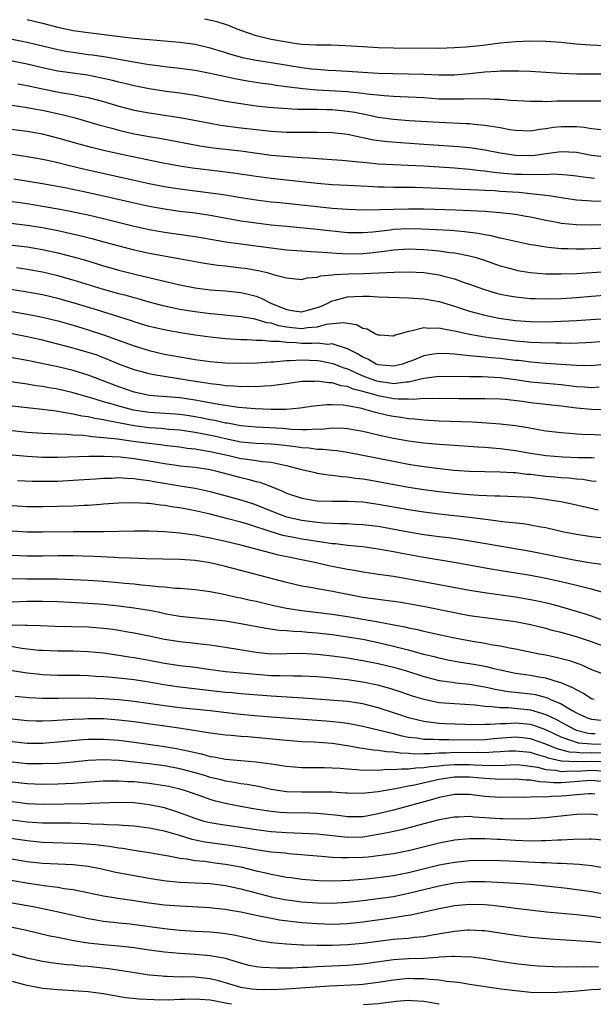
# Model space of a CAD drawing. Units: inches. Extents: x 2595000 to 2598000, y 1542000 to 1545000.
# Drawn here: x 2595084 to 2595159, y 1543267 to 1543396 of the extents above; entities that cross this region are included whole.
import ezdxf

# ---------------------------------------------------------------- set-up
doc = ezdxf.new("R2010")
doc.units = ezdxf.units.IN
doc.header["$MEASUREMENT"] = 0
doc.layers.add('LD25951542_2ft', color=253, linetype='Continuous')

msp = doc.modelspace()

# ---------------------------------------------------------------- linework, layer by layer
at = {"layer": 'LD25951542_2ft'}
for points, elevation in [([(2595085, 1543396.18), (2595087, 1543395.73), (2595089, 1543395.21), (2595091, 1543394.77), (2595093, 1543394.47), (2595098.16, 1543393.84), (2595099, 1543393.76), (2595100.39, 1543393.61), (2595101, 1543393.57), (2595105, 1543393.21), (2595107, 1543392.94), (2595109, 1543392.49), (2595110.13, 1543392.13), (2595111, 1543391.88), (2595111.66, 1543391.66), (2595113.22, 1543391.23), (2595115, 1543390.86), (2595117, 1543390.56), (2595121, 1543389.88), (2595122.27, 1543389.73), (2595123, 1543389.66), (2595124.45, 1543389.55), (2595125.51, 1543389.51), (2595127, 1543389.43), (2595131, 1543389.17), (2595132.9, 1543389.1), (2595135, 1543389.08), (2595137, 1543389.01), (2595139, 1543388.92), (2595141, 1543388.93), (2595143, 1543389.1), (2595145, 1543389.32), (2595146.6, 1543389.4), (2595147, 1543389.44), (2595148.56, 1543389.44), (2595149, 1543389.46), (2595149.46, 1543389.46), (2595151, 1543389.4), (2595155, 1543389.15), (2595157.08, 1543389.08), (2595159, 1543389.06), (2595161, 1543389.07)], 7870), ([(2595160.72, 1543392.72), (2595158.81, 1543392.81), (2595156.97, 1543392.97), (2595155, 1543393.16), (2595153, 1543393.31), (2595151, 1543393.36), (2595149, 1543393.28), (2595147, 1543393.08), (2595144.8, 1543392.8), (2595142.56, 1543392.56), (2595141, 1543392.46), (2595139, 1543392.41), (2595133, 1543392.44), (2595131, 1543392.48), (2595129, 1543392.59), (2595126.74, 1543392.74), (2595124.81, 1543392.81), (2595123, 1543392.81), (2595122.83, 1543392.83), (2595121, 1543392.9), (2595120.29, 1543393), (2595118.75, 1543393.25), (2595117, 1543393.59), (2595115, 1543394.06), (2595113, 1543394.74), (2595112.29, 1543395), (2595111.39, 1543395.39), (2595109.88, 1543395.88), (2595108.23, 1543396.23)], 7872), ([(2595083, 1543393.62), (2595085, 1543393.23), (2595089, 1543392.27), (2595090.05, 1543392.05), (2595091, 1543391.89), (2595093, 1543391.6), (2595093.54, 1543391.54), (2595095.28, 1543391.28), (2595099.46, 1543390.54), (2595101, 1543390.3), (2595102.16, 1543390.16), (2595103, 1543390.04), (2595105, 1543389.82), (2595107, 1543389.55), (2595109, 1543389.17), (2595112.42, 1543388.42), (2595114.12, 1543388.12), (2595115.85, 1543387.85), (2595117, 1543387.7), (2595117.59, 1543387.59), (2595119, 1543387.41), (2595119.35, 1543387.35), (2595121.15, 1543387.15), (2595123, 1543386.99), (2595127, 1543386.74), (2595127.31, 1543386.69), (2595129, 1543386.54), (2595129.55, 1543386.45), (2595131.79, 1543386.21), (2595133, 1543386.13), (2595133.92, 1543386.08), (2595135, 1543386.05), (2595137, 1543385.95), (2595139, 1543385.81), (2595141, 1543385.77), (2595142.23, 1543385.77), (2595143, 1543385.82), (2595144.2, 1543385.8), (2595145, 1543385.84), (2595146.25, 1543385.75), (2595147, 1543385.74), (2595148.39, 1543385.61), (2595151, 1543385.47), (2595152.52, 1543385.48), (2595153, 1543385.46), (2595154.48, 1543385.52), (2595155, 1543385.51), (2595156.46, 1543385.54), (2595158.48, 1543385.52), (2595161, 1543385.52)], 7868), ([(2595160.29, 1543381.71), (2595159, 1543381.87), (2595158.04, 1543382.04), (2595157, 1543382.12), (2595155.89, 1543382.11), (2595155, 1543382.12), (2595153.99, 1543382.01), (2595153, 1543381.84), (2595152.22, 1543381.77), (2595151, 1543381.55), (2595149, 1543381.63), (2595148.26, 1543381.74), (2595147, 1543381.98), (2595145.86, 1543382.14), (2595145, 1543382.31), (2595143.58, 1543382.42), (2595143, 1543382.5), (2595142.53, 1543382.53), (2595139, 1543382.68), (2595135.08, 1543382.92), (2595133, 1543383.08), (2595131, 1543383.36), (2595129.65, 1543383.65), (2595129, 1543383.76), (2595127.97, 1543383.98), (2595127, 1543384.13), (2595125, 1543384.33), (2595124.34, 1543384.34), (2595123, 1543384.39), (2595122.38, 1543384.38), (2595121, 1543384.41), (2595120.41, 1543384.41), (2595118.5, 1543384.5), (2595116.65, 1543384.65), (2595115, 1543384.84), (2595113, 1543385.12), (2595111, 1543385.46), (2595107, 1543386.23), (2595105, 1543386.54), (2595103.23, 1543386.77), (2595101, 1543387.09), (2595099, 1543387.48), (2595097.79, 1543387.79), (2595097, 1543387.96), (2595096.18, 1543388.18), (2595094.56, 1543388.56), (2595092.88, 1543388.88), (2595089.37, 1543389.37), (2595089, 1543389.43), (2595087, 1543389.85), (2595085, 1543390.33), (2595083, 1543390.74)], 7866), ([(2595083.74, 1543387.74), (2595085, 1543387.52), (2595087, 1543387.09), (2595089.37, 1543386.63), (2595091, 1543386.37), (2595091.8, 1543386.2), (2595093, 1543385.98), (2595095, 1543385.45), (2595097, 1543384.84), (2595099, 1543384.31), (2595101, 1543383.93), (2595103.56, 1543383.56), (2595105.28, 1543383.28), (2595109, 1543382.59), (2595110.35, 1543382.35), (2595113, 1543382), (2595115, 1543381.75), (2595117, 1543381.53), (2595119, 1543381.42), (2595120.6, 1543381.4), (2595123, 1543381.41), (2595125, 1543381.36), (2595127, 1543381.15), (2595128.76, 1543380.76), (2595129, 1543380.73), (2595130.42, 1543380.42), (2595132.2, 1543380.2), (2595137, 1543379.83), (2595141.53, 1543379.53), (2595143, 1543379.4), (2595143.35, 1543379.35), (2595145, 1543379.08), (2595147, 1543378.69), (2595149, 1543378.39), (2595151, 1543378.37), (2595151.59, 1543378.41), (2595153, 1543378.62), (2595153.36, 1543378.64), (2595155, 1543378.88), (2595157, 1543378.79), (2595159, 1543378.41), (2595161, 1543378.16)], 7864), ([(2595083, 1543384.95), (2595085, 1543384.65), (2595086.39, 1543384.39), (2595087, 1543384.29), (2595089.71, 1543383.71), (2595091.29, 1543383.29), (2595094.37, 1543382.37), (2595096.08, 1543381.92), (2595097, 1543381.66), (2595099, 1543381.2), (2595101, 1543380.83), (2595102.58, 1543380.58), (2595107.64, 1543379.64), (2595109.38, 1543379.38), (2595113, 1543378.96), (2595117, 1543378.42), (2595119.84, 1543378.16), (2595121, 1543378.11), (2595121.97, 1543378.03), (2595123, 1543377.98), (2595126.25, 1543377.75), (2595128.46, 1543377.54), (2595129, 1543377.46), (2595130.68, 1543377.32), (2595131, 1543377.28), (2595133, 1543377.17), (2595134.9, 1543377.1), (2595137, 1543376.98), (2595141, 1543376.73), (2595143, 1543376.58), (2595144.4, 1543376.4), (2595145, 1543376.36), (2595146.17, 1543376.17), (2595147, 1543376.1), (2595147.99, 1543375.99), (2595149, 1543375.91), (2595149.9, 1543375.9), (2595151, 1543375.85), (2595151.91, 1543375.91), (2595153, 1543375.87), (2595153.93, 1543375.93), (2595155.81, 1543375.81), (2595157, 1543375.68), (2595157.58, 1543375.58), (2595159.36, 1543375.36)], 7862), ([(2595160.34, 1543372.34), (2595159, 1543372.38), (2595158.4, 1543372.4), (2595157, 1543372.51), (2595155, 1543372.78), (2595153.7, 1543373), (2595153, 1543373.1), (2595151, 1543373.34), (2595149.48, 1543373.48), (2595147, 1543373.64), (2595146.3, 1543373.7), (2595145, 1543373.76), (2595144.19, 1543373.81), (2595141.89, 1543373.89), (2595140, 1543374), (2595137.91, 1543374.09), (2595135.85, 1543374.15), (2595133, 1543374.16), (2595131.8, 1543374.2), (2595131, 1543374.21), (2595129.72, 1543374.28), (2595127, 1543374.4), (2595125, 1543374.51), (2595123, 1543374.67), (2595117, 1543375.32), (2595115, 1543375.59), (2595112.04, 1543376.04), (2595110.27, 1543376.27), (2595106.68, 1543376.69), (2595104.95, 1543376.95), (2595102.6, 1543377.4), (2595097.55, 1543378.45), (2595095.01, 1543379.01), (2595093.4, 1543379.4), (2595091.82, 1543379.82), (2595089, 1543380.65), (2595087, 1543381.16), (2595085, 1543381.51), (2595079, 1543382.23)], 7860), ([(2595162.67, 1543369.33), (2595159, 1543369.22), (2595157, 1543369.26), (2595155, 1543369.45), (2595154.43, 1543369.57), (2595153, 1543369.82), (2595151, 1543370.26), (2595150.37, 1543370.37), (2595149, 1543370.6), (2595147, 1543370.84), (2595145, 1543371), (2595143.1, 1543371.1), (2595141.17, 1543371.17), (2595137, 1543371.31), (2595135, 1543371.32), (2595133, 1543371.28), (2595131.21, 1543371.21), (2595129.17, 1543371.17), (2595127, 1543371.25), (2595125, 1543371.4), (2595123, 1543371.6), (2595118.13, 1543372.13), (2595117, 1543372.25), (2595115, 1543372.5), (2595113, 1543372.81), (2595111, 1543373.15), (2595109.39, 1543373.39), (2595105, 1543373.93), (2595103, 1543374.25), (2595101, 1543374.63), (2595099, 1543375.06), (2595092.53, 1543376.53), (2595090.55, 1543377), (2595088.49, 1543377.51), (2595087, 1543377.85), (2595085, 1543378.2), (2595083, 1543378.47)], 7858), ([(2595161, 1543366.18), (2595159, 1543366.09), (2595158.06, 1543366.06), (2595157, 1543366.05), (2595155.9, 1543366.1), (2595155, 1543366.11), (2595153.74, 1543366.26), (2595153, 1543366.31), (2595151.41, 1543366.59), (2595151, 1543366.64), (2595149, 1543367.06), (2595147.44, 1543367.44), (2595147, 1543367.51), (2595145.82, 1543367.82), (2595145, 1543367.94), (2595144.13, 1543368.13), (2595142.35, 1543368.35), (2595140.5, 1543368.5), (2595138.61, 1543368.61), (2595136.69, 1543368.69), (2595135, 1543368.72), (2595133, 1543368.64), (2595132.57, 1543368.57), (2595130.31, 1543368.31), (2595129, 1543368.19), (2595127, 1543368.22), (2595123, 1543368.64), (2595119, 1543369.02), (2595117, 1543369.23), (2595115, 1543369.47), (2595113, 1543369.76), (2595109, 1543370.47), (2595107, 1543370.77), (2595105, 1543371.02), (2595103, 1543371.3), (2595101, 1543371.66), (2595099, 1543372.09), (2595095, 1543373.02), (2595092.41, 1543373.59), (2595089.9, 1543374.1), (2595087, 1543374.64), (2595083.25, 1543375.25)], 7856), ([(2595083, 1543372.32), (2595085, 1543372.04), (2595087, 1543371.72), (2595089.3, 1543371.3), (2595093, 1543370.56), (2595095, 1543370.11), (2595099, 1543369.1), (2595101, 1543368.65), (2595103, 1543368.3), (2595107, 1543367.74), (2595111.05, 1543367.05), (2595113, 1543366.76), (2595117, 1543366.22), (2595119, 1543365.98), (2595121, 1543365.83), (2595122.22, 1543365.78), (2595123, 1543365.72), (2595124.35, 1543365.65), (2595125.53, 1543365.53), (2595127, 1543365.46), (2595129, 1543365.49), (2595130.37, 1543365.63), (2595132.15, 1543365.85), (2595133, 1543365.98), (2595135, 1543366.1), (2595137, 1543366.03), (2595138.08, 1543365.92), (2595139, 1543365.85), (2595140.35, 1543365.65), (2595141, 1543365.58), (2595141.51, 1543365.51), (2595143, 1543365.19), (2595143.69, 1543365), (2595144.69, 1543364.69), (2595147, 1543363.89), (2595147.69, 1543363.69), (2595149, 1543363.34), (2595149.28, 1543363.28), (2595151.01, 1543363.01), (2595153, 1543362.85), (2595155, 1543362.82), (2595157, 1543362.89), (2595161, 1543363.14)], 7854), ([(2595082.49, 1543369.51), (2595085, 1543369.23), (2595087, 1543368.92), (2595089, 1543368.51), (2595091.87, 1543367.87), (2595093.48, 1543367.48), (2595095.05, 1543367.05), (2595097, 1543366.5), (2595099, 1543365.97), (2595101, 1543365.54), (2595104.85, 1543364.85), (2595108.22, 1543364.22), (2595109.97, 1543363.97), (2595111, 1543363.86), (2595113, 1543363.63), (2595113.56, 1543363.56), (2595115.27, 1543363.27), (2595116.45, 1543363), (2595117, 1543362.85), (2595117.24, 1543362.76), (2595119, 1543362.3), (2595119.79, 1543362.21), (2595121, 1543362.1), (2595121.69, 1543362.31), (2595123, 1543362.39), (2595123.45, 1543362.55), (2595125, 1543362.68), (2595125.27, 1543362.73), (2595127.18, 1543362.82), (2595129.11, 1543362.89), (2595133.06, 1543363.06), (2595135, 1543363.1), (2595137, 1543363), (2595139, 1543362.69), (2595139.44, 1543362.56), (2595141, 1543362.16), (2595142.3, 1543361.7), (2595143, 1543361.47), (2595144.82, 1543360.82), (2595146.35, 1543360.35), (2595147, 1543360.18), (2595147.98, 1543359.98), (2595149, 1543359.8), (2595151, 1543359.61), (2595151.59, 1543359.59), (2595153, 1543359.56), (2595155, 1543359.61), (2595157, 1543359.73), (2595159, 1543359.9), (2595163, 1543360.19)], 7852), ([(2595083, 1543366.6), (2595085, 1543366.37), (2595087, 1543366.04), (2595089, 1543365.6), (2595091, 1543365.08), (2595092.62, 1543364.62), (2595095, 1543363.89), (2595097, 1543363.31), (2595099.26, 1543362.74), (2595105, 1543361.4), (2595107, 1543360.99), (2595109, 1543360.75), (2595111, 1543360.6), (2595113, 1543360.38), (2595114.12, 1543360.12), (2595115, 1543359.89), (2595115.66, 1543359.66), (2595116.94, 1543359), (2595119, 1543358.17), (2595120.01, 1543357.99), (2595121, 1543357.86), (2595121.91, 1543358.09), (2595123, 1543358.4), (2595123.44, 1543358.56), (2595124.41, 1543359), (2595125, 1543359.3), (2595125.38, 1543359.38), (2595127, 1543359.81), (2595127.86, 1543359.86), (2595129, 1543359.89), (2595129.88, 1543359.88), (2595131, 1543359.81), (2595133.72, 1543359.72), (2595135, 1543359.7), (2595137, 1543359.56), (2595139, 1543359.18), (2595141, 1543358.59), (2595142.19, 1543358.19), (2595143, 1543357.95), (2595145, 1543357.39), (2595146.84, 1543357), (2595149, 1543356.69), (2595151, 1543356.56), (2595153, 1543356.54), (2595155, 1543356.6), (2595157, 1543356.71), (2595158.85, 1543356.85), (2595161, 1543356.97)], 7850), ([(2595160.08, 1543353.92), (2595159, 1543353.81), (2595158.23, 1543353.77), (2595156.29, 1543353.71), (2595155, 1543353.73), (2595154.28, 1543353.72), (2595152.24, 1543353.76), (2595151, 1543353.82), (2595150.11, 1543353.89), (2595149, 1543353.99), (2595147, 1543354.24), (2595145.55, 1543354.45), (2595145, 1543354.51), (2595143, 1543354.86), (2595141.25, 1543355.25), (2595141, 1543355.32), (2595139.56, 1543355.56), (2595139, 1543355.71), (2595137.66, 1543355.66), (2595137, 1543355.74), (2595135.29, 1543355.29), (2595135, 1543355.27), (2595134.08, 1543355), (2595133.22, 1543354.78), (2595133, 1543354.67), (2595131.23, 1543354.77), (2595131, 1543354.8), (2595130.55, 1543355), (2595129.55, 1543355.55), (2595129, 1543355.67), (2595128.15, 1543356.15), (2595126.42, 1543356.42), (2595124.17, 1543356.17), (2595123, 1543355.84), (2595121.75, 1543355.75), (2595121, 1543355.63), (2595119.75, 1543355.75), (2595119, 1543355.84), (2595118, 1543356), (2595117, 1543356.34), (2595116.41, 1543356.41), (2595115, 1543356.86), (2595114.87, 1543356.87), (2595113, 1543357.19), (2595109.54, 1543357.54), (2595109, 1543357.58), (2595107, 1543357.83), (2595105, 1543358.17), (2595103, 1543358.61), (2595101, 1543359.13), (2595099.54, 1543359.54), (2595099, 1543359.67), (2595097.97, 1543359.97), (2595097, 1543360.22), (2595095, 1543360.77), (2595091, 1543362.01), (2595089, 1543362.58), (2595087, 1543363.05), (2595085, 1543363.41), (2595083.6, 1543363.6)], 7848), ([(2595161, 1543350.98), (2595159, 1543350.75), (2595157, 1543350.79), (2595153, 1543351.07), (2595151, 1543351.23), (2595149.44, 1543351.44), (2595149, 1543351.48), (2595147, 1543351.73), (2595145.82, 1543351.82), (2595145, 1543351.91), (2595143.97, 1543351.97), (2595143, 1543352.08), (2595142.14, 1543352.14), (2595141, 1543352.3), (2595140.32, 1543352.32), (2595139, 1543352.4), (2595138.27, 1543352.27), (2595137, 1543352.07), (2595135.42, 1543351.42), (2595135, 1543351.27), (2595134.21, 1543351), (2595133, 1543350.71), (2595131, 1543350.91), (2595130.76, 1543351), (2595129.65, 1543351.65), (2595129, 1543351.91), (2595128.32, 1543352.32), (2595127, 1543352.97), (2595125, 1543353.63), (2595124.43, 1543353.57), (2595123, 1543353.72), (2595122.32, 1543353.68), (2595121, 1543353.71), (2595120.22, 1543353.78), (2595119, 1543353.81), (2595118.04, 1543353.96), (2595117, 1543353.97), (2595115.9, 1543354.1), (2595115, 1543354.09), (2595113.83, 1543354.17), (2595113, 1543354.17), (2595111, 1543354.3), (2595109, 1543354.51), (2595107, 1543354.8), (2595105.09, 1543355.09), (2595103.39, 1543355.38), (2595101.75, 1543355.75), (2595101, 1543355.94), (2595099, 1543356.53), (2595098.66, 1543356.66), (2595094.09, 1543358.09), (2595091, 1543359.04), (2595089, 1543359.6), (2595087, 1543360.06), (2595084.52, 1543360.52), (2595082.79, 1543360.79)], 7846), ([(2595083, 1543357.9), (2595085.46, 1543357.46), (2595087, 1543357.14), (2595089, 1543356.65), (2595091, 1543356.09), (2595093, 1543355.49), (2595095, 1543354.84), (2595099, 1543353.39), (2595101, 1543352.78), (2595103, 1543352.31), (2595105, 1543351.93), (2595105.8, 1543351.8), (2595107, 1543351.6), (2595109, 1543351.34), (2595111, 1543351.16), (2595113, 1543351.09), (2595115.14, 1543351.14), (2595117, 1543351.29), (2595117.29, 1543351.29), (2595119, 1543351.46), (2595119.45, 1543351.45), (2595121, 1543351.53), (2595123, 1543351.44), (2595123.4, 1543351.4), (2595125.06, 1543351.06), (2595126.49, 1543350.49), (2595127, 1543350.35), (2595128.14, 1543349.86), (2595129, 1543349.47), (2595130.2, 1543349), (2595130.79, 1543348.79), (2595131, 1543348.73), (2595132.54, 1543348.54), (2595133, 1543348.46), (2595134.68, 1543348.68), (2595135, 1543348.68), (2595136.43, 1543349), (2595137, 1543349.16), (2595138.66, 1543349.34), (2595139, 1543349.4), (2595143, 1543349.34), (2595144.66, 1543349.34), (2595147, 1543349.22), (2595149, 1543348.96), (2595151, 1543348.66), (2595155, 1543348.31), (2595157, 1543348.07), (2595158.02, 1543348.02), (2595159, 1543347.93), (2595160.01, 1543348.01)], 7844), ([(2595161, 1543344.97), (2595159, 1543345.02), (2595157, 1543345.22), (2595155, 1543345.48), (2595151, 1543345.91), (2595149.93, 1543346.07), (2595147.66, 1543346.34), (2595147, 1543346.4), (2595145, 1543346.45), (2595143.59, 1543346.41), (2595141.59, 1543346.41), (2595139, 1543346.47), (2595137.56, 1543346.44), (2595137, 1543346.46), (2595135.66, 1543346.34), (2595135, 1543346.37), (2595133.63, 1543346.37), (2595133, 1543346.44), (2595131, 1543346.83), (2595130.43, 1543347), (2595129.3, 1543347.3), (2595129, 1543347.41), (2595127.72, 1543347.72), (2595127, 1543348.03), (2595126.14, 1543348.14), (2595125, 1543348.51), (2595124.52, 1543348.52), (2595123, 1543348.75), (2595122.72, 1543348.72), (2595121, 1543348.69), (2595119, 1543348.41), (2595118.33, 1543348.33), (2595117, 1543348.13), (2595116.1, 1543348.1), (2595115, 1543348.01), (2595114.04, 1543348.04), (2595113, 1543348.02), (2595112.1, 1543348.1), (2595111, 1543348.14), (2595110.26, 1543348.26), (2595109, 1543348.39), (2595108.49, 1543348.49), (2595107, 1543348.71), (2595101.58, 1543349.57), (2595101, 1543349.7), (2595100.02, 1543349.98), (2595099, 1543350.24), (2595097, 1543350.99), (2595095.58, 1543351.58), (2595095, 1543351.81), (2595094.14, 1543352.14), (2595093, 1543352.53), (2595091, 1543353.1), (2595089, 1543353.62), (2595087, 1543354.12), (2595085, 1543354.58), (2595083, 1543354.96)], 7842), ([(2595161, 1543341.66), (2595157.74, 1543341.74), (2595157, 1543341.79), (2595156.12, 1543341.88), (2595155, 1543341.95), (2595153, 1543342.21), (2595151.56, 1543342.44), (2595150.62, 1543342.62), (2595149, 1543342.87), (2595147, 1543343.11), (2595145.25, 1543343.25), (2595143.36, 1543343.36), (2595139, 1543343.51), (2595137, 1543343.62), (2595135.76, 1543343.76), (2595135, 1543343.8), (2595133.97, 1543343.97), (2595133, 1543344.1), (2595132.26, 1543344.26), (2595130.65, 1543344.65), (2595129.45, 1543345), (2595128.85, 1543345.15), (2595127, 1543345.5), (2595126.41, 1543345.59), (2595125, 1543345.65), (2595124.34, 1543345.66), (2595122.53, 1543345.47), (2595120.79, 1543345.21), (2595118.95, 1543345.05), (2595116.98, 1543345.02), (2595114.89, 1543345.11), (2595112.69, 1543345.31), (2595110.36, 1543345.64), (2595107.92, 1543346.08), (2595107, 1543346.27), (2595105, 1543346.57), (2595101, 1543346.89), (2595100.42, 1543347), (2595099, 1543347.31), (2595097, 1543347.99), (2595093, 1543349.53), (2595091, 1543350.14), (2595089, 1543350.62), (2595085, 1543351.45), (2595083, 1543351.8)], 7840), ([(2595159.37, 1543338.63), (2595159, 1543338.67), (2595157.29, 1543338.71), (2595155.21, 1543338.79), (2595153.05, 1543338.96), (2595151, 1543339.26), (2595149, 1543339.61), (2595147, 1543339.87), (2595145.94, 1543339.94), (2595145, 1543340.04), (2595144.08, 1543340.09), (2595140.36, 1543340.36), (2595139, 1543340.44), (2595138.49, 1543340.49), (2595137, 1543340.61), (2595135, 1543340.87), (2595133, 1543341.22), (2595131, 1543341.65), (2595129, 1543342.13), (2595127, 1543342.5), (2595126.54, 1543342.54), (2595125, 1543342.57), (2595123.57, 1543342.43), (2595123, 1543342.44), (2595121.65, 1543342.35), (2595121, 1543342.38), (2595119.59, 1543342.41), (2595118.52, 1543342.52), (2595115, 1543342.71), (2595113, 1543342.9), (2595111.23, 1543343.23), (2595111, 1543343.26), (2595109.58, 1543343.58), (2595109, 1543343.68), (2595107.91, 1543343.91), (2595107, 1543344.09), (2595106.21, 1543344.21), (2595105, 1543344.38), (2595104.43, 1543344.43), (2595101, 1543344.64), (2595098.94, 1543344.94), (2595097, 1543345.46), (2595096.32, 1543345.68), (2595095, 1543346.06), (2595093.47, 1543346.53), (2595091.75, 1543347), (2595091, 1543347.23), (2595089, 1543347.7), (2595087.88, 1543347.88), (2595087, 1543348.05), (2595086.15, 1543348.15), (2595085, 1543348.35), (2595080.94, 1543348.94)], 7838), ([(2595159.58, 1543335.58), (2595159, 1543335.65), (2595157.83, 1543335.83), (2595157, 1543335.89), (2595156.01, 1543336.01), (2595155, 1543336.07), (2595154.16, 1543336.16), (2595153, 1543336.26), (2595151, 1543336.49), (2595150.52, 1543336.52), (2595149, 1543336.71), (2595148.72, 1543336.71), (2595147, 1543336.83), (2595143, 1543336.91), (2595140.95, 1543337.05), (2595138.7, 1543337.3), (2595136.39, 1543337.61), (2595135, 1543337.82), (2595133, 1543338.19), (2595127, 1543339.39), (2595125.59, 1543339.59), (2595125, 1543339.64), (2595123.77, 1543339.77), (2595123, 1543339.77), (2595121.94, 1543339.94), (2595121, 1543339.99), (2595120.15, 1543340.15), (2595118.36, 1543340.36), (2595117, 1543340.49), (2595115, 1543340.58), (2595113, 1543340.76), (2595111, 1543341.17), (2595109.52, 1543341.52), (2595107, 1543342.01), (2595105, 1543342.31), (2595103.57, 1543342.43), (2595102.54, 1543342.54), (2595101, 1543342.64), (2595099, 1543342.9), (2595095.54, 1543343.54), (2595095, 1543343.68), (2595093.85, 1543343.85), (2595093, 1543344.06), (2595092.17, 1543344.17), (2595091, 1543344.44), (2595090.49, 1543344.49), (2595089, 1543344.78), (2595088.8, 1543344.8), (2595086.96, 1543345.04), (2595085, 1543345.24), (2595083, 1543345.49)], 7836), ([(2595083, 1543342.29), (2595085, 1543342.07), (2595087, 1543341.92), (2595088.12, 1543341.88), (2595089, 1543341.82), (2595090.2, 1543341.8), (2595091, 1543341.71), (2595092.34, 1543341.66), (2595093, 1543341.58), (2595093.49, 1543341.49), (2595095, 1543341.38), (2595096.83, 1543341.17), (2595098.89, 1543340.89), (2595101, 1543340.62), (2595102.46, 1543340.46), (2595103, 1543340.37), (2595105, 1543340.12), (2595105.97, 1543339.97), (2595107, 1543339.87), (2595107.72, 1543339.72), (2595109, 1543339.54), (2595111.43, 1543339), (2595113, 1543338.62), (2595113.46, 1543338.54), (2595115, 1543338.34), (2595115.79, 1543338.21), (2595117, 1543338.11), (2595118.16, 1543337.84), (2595119, 1543337.7), (2595120.78, 1543337.22), (2595121.79, 1543337), (2595122.75, 1543336.75), (2595123, 1543336.7), (2595124.46, 1543336.46), (2595125, 1543336.42), (2595126.24, 1543336.24), (2595127, 1543336.2), (2595128.03, 1543336.03), (2595129, 1543335.94), (2595129.79, 1543335.79), (2595131, 1543335.6), (2595135, 1543334.85), (2595137, 1543334.54), (2595139, 1543334.27), (2595141, 1543334.04), (2595141.97, 1543333.97), (2595143, 1543333.88), (2595144.21, 1543333.79), (2595146.3, 1543333.7), (2595147, 1543333.7), (2595149, 1543333.64), (2595151, 1543333.52), (2595152.67, 1543333.33), (2595154.98, 1543332.98), (2595156.62, 1543332.62), (2595159.85, 1543331.85)], 7834), ([(2595083, 1543339.09), (2595085, 1543338.9), (2595087, 1543338.77), (2595089, 1543338.76), (2595093.08, 1543338.92), (2595095.08, 1543338.92), (2595097.18, 1543338.82), (2595099, 1543338.62), (2595101, 1543338.31), (2595103, 1543337.95), (2595104.24, 1543337.76), (2595105, 1543337.65), (2595107, 1543337.45), (2595109, 1543337.15), (2595109.66, 1543337), (2595113, 1543336.1), (2595113.91, 1543335.91), (2595115, 1543335.6), (2595115.5, 1543335.5), (2595117, 1543334.93), (2595118.38, 1543334.38), (2595119, 1543334.07), (2595121, 1543333.38), (2595123, 1543333.06), (2595125, 1543333), (2595127, 1543333.01), (2595129, 1543332.9), (2595131, 1543332.63), (2595135, 1543331.9), (2595137, 1543331.6), (2595139, 1543331.35), (2595143, 1543330.9), (2595145.42, 1543330.58), (2595147, 1543330.4), (2595147.7, 1543330.3), (2595150.08, 1543330.08), (2595151, 1543329.92), (2595152.34, 1543329.66), (2595153, 1543329.56), (2595155.37, 1543329), (2595157, 1543328.66), (2595159, 1543328.35), (2595161, 1543328.17)], 7832), ([(2595083.72, 1543335.72), (2595085.62, 1543335.62), (2595087, 1543335.62), (2595089, 1543335.65), (2595091, 1543335.74), (2595093.94, 1543335.94), (2595095, 1543336.03), (2595096.04, 1543336.04), (2595097, 1543336.1), (2595098.01, 1543336.01), (2595099, 1543335.99), (2595099.84, 1543335.84), (2595101, 1543335.71), (2595101.59, 1543335.59), (2595103, 1543335.35), (2595105, 1543335.01), (2595107, 1543334.71), (2595109, 1543334.28), (2595113, 1543333.18), (2595114.65, 1543332.65), (2595115, 1543332.54), (2595117.52, 1543331.52), (2595119, 1543330.96), (2595121, 1543330.51), (2595123, 1543330.26), (2595123.82, 1543330.18), (2595125, 1543330.14), (2595125.92, 1543330.08), (2595127, 1543330.07), (2595127.99, 1543330.01), (2595129, 1543329.96), (2595131, 1543329.71), (2595135, 1543328.98), (2595137, 1543328.65), (2595139, 1543328.38), (2595140.23, 1543328.23), (2595141.98, 1543327.98), (2595145.41, 1543327.41), (2595151, 1543326.44), (2595156.68, 1543325.32), (2595159, 1543324.92), (2595160.69, 1543324.69)], 7830), ([(2595161, 1543320.9), (2595159, 1543321.46), (2595158.4, 1543321.6), (2595157, 1543321.96), (2595155.76, 1543322.24), (2595155, 1543322.43), (2595153, 1543322.87), (2595151, 1543323.25), (2595146.05, 1543324.05), (2595140.98, 1543324.98), (2595137, 1543325.6), (2595134.13, 1543326.13), (2595133, 1543326.36), (2595131, 1543326.71), (2595129, 1543327), (2595127, 1543327.2), (2595125.4, 1543327.4), (2595125, 1543327.42), (2595123.64, 1543327.64), (2595123, 1543327.7), (2595121.9, 1543327.9), (2595121, 1543328.03), (2595120.18, 1543328.18), (2595118.52, 1543328.52), (2595116.97, 1543328.97), (2595114.07, 1543329.93), (2595113, 1543330.25), (2595111.3, 1543330.7), (2595109, 1543331.28), (2595107, 1543331.76), (2595105, 1543332.13), (2595104.22, 1543332.22), (2595103, 1543332.44), (2595102.47, 1543332.47), (2595101, 1543332.68), (2595100.68, 1543332.68), (2595099, 1543332.78), (2595097, 1543332.74), (2595095, 1543332.6), (2595094.59, 1543332.59), (2595093, 1543332.46), (2595092.45, 1543332.45), (2595091, 1543332.37), (2595089, 1543332.31), (2595087, 1543332.26), (2595085, 1543332.27), (2595083, 1543332.4)], 7828), ([(2595161, 1543317.18), (2595159, 1543317.93), (2595158.19, 1543318.19), (2595155.09, 1543319.09), (2595153.52, 1543319.52), (2595151.9, 1543319.9), (2595151, 1543320.08), (2595149, 1543320.41), (2595144.96, 1543320.96), (2595143, 1543321.28), (2595139, 1543322.04), (2595135, 1543322.77), (2595133, 1543323.11), (2595131.34, 1543323.34), (2595129, 1543323.71), (2595127.92, 1543323.92), (2595127, 1543324.06), (2595125, 1543324.43), (2595124.52, 1543324.52), (2595122.47, 1543325), (2595117.94, 1543325.94), (2595117, 1543326.17), (2595113, 1543327.23), (2595111, 1543327.71), (2595109, 1543328.15), (2595108.27, 1543328.27), (2595107, 1543328.55), (2595106.59, 1543328.59), (2595105, 1543328.83), (2595103, 1543328.99), (2595101, 1543329.05), (2595099, 1543329.05), (2595095, 1543328.99), (2595091, 1543328.99), (2595087, 1543328.92), (2595085, 1543328.94), (2595083, 1543329.07)], 7826), ([(2595161, 1543313.82), (2595159, 1543314.56), (2595157, 1543315.21), (2595155, 1543315.76), (2595154.01, 1543316.01), (2595153, 1543316.3), (2595151, 1543316.79), (2595149, 1543317.16), (2595147, 1543317.44), (2595145, 1543317.69), (2595143, 1543317.97), (2595141, 1543318.34), (2595137.13, 1543319.13), (2595135.46, 1543319.46), (2595133.74, 1543319.74), (2595131.98, 1543319.98), (2595131, 1543320.09), (2595129, 1543320.38), (2595124.82, 1543321.18), (2595123, 1543321.49), (2595122.38, 1543321.62), (2595121, 1543321.87), (2595119, 1543322.35), (2595111, 1543324.43), (2595109, 1543324.92), (2595107, 1543325.23), (2595105, 1543325.35), (2595100.55, 1543325.45), (2595098.48, 1543325.52), (2595097, 1543325.59), (2595096.4, 1543325.6), (2595093.75, 1543325.75), (2595092.22, 1543325.78), (2595091, 1543325.83), (2595089, 1543325.82), (2595087, 1543325.77), (2595085, 1543325.78), (2595083, 1543325.89)], 7824), ([(2595083, 1543322.84), (2595085, 1543322.81), (2595089, 1543322.81), (2595091, 1543322.75), (2595093, 1543322.64), (2595095, 1543322.5), (2595097, 1543322.33), (2595097.75, 1543322.25), (2595099, 1543322.15), (2595099.96, 1543322.04), (2595101, 1543321.96), (2595102.19, 1543321.81), (2595103, 1543321.76), (2595104.39, 1543321.61), (2595105, 1543321.58), (2595107, 1543321.42), (2595109, 1543321.15), (2595110.79, 1543320.79), (2595111, 1543320.76), (2595112.43, 1543320.43), (2595113, 1543320.33), (2595114.07, 1543320.07), (2595115, 1543319.87), (2595115.7, 1543319.7), (2595117.32, 1543319.32), (2595118.97, 1543318.96), (2595121, 1543318.65), (2595125, 1543318.18), (2595127, 1543317.87), (2595131, 1543317.18), (2595132.84, 1543316.84), (2595134.51, 1543316.51), (2595135, 1543316.38), (2595136.15, 1543316.15), (2595137, 1543315.94), (2595137.78, 1543315.78), (2595141, 1543315.08), (2595143.37, 1543314.63), (2595145, 1543314.37), (2595145.79, 1543314.21), (2595147, 1543314.03), (2595148.24, 1543313.76), (2595149, 1543313.63), (2595152.14, 1543313), (2595153, 1543312.84), (2595154.51, 1543312.51), (2595156.09, 1543312.09), (2595157.57, 1543311.57), (2595159, 1543310.93), (2595161, 1543310.18)], 7822), ([(2595159.34, 1543307), (2595159, 1543307.08), (2595157.83, 1543307.83), (2595157, 1543308.24), (2595156.54, 1543308.54), (2595155.39, 1543309), (2595155, 1543309.18), (2595154.77, 1543309.23), (2595153, 1543309.77), (2595152.09, 1543309.91), (2595151, 1543310.12), (2595149, 1543310.41), (2595147, 1543310.82), (2595146.21, 1543311), (2595145.26, 1543311.26), (2595143.57, 1543311.57), (2595141.83, 1543311.83), (2595140.15, 1543312.15), (2595139, 1543312.39), (2595138.53, 1543312.53), (2595137, 1543312.91), (2595135, 1543313.45), (2595134.41, 1543313.59), (2595133, 1543313.96), (2595131, 1543314.42), (2595129, 1543314.84), (2595127, 1543315.18), (2595125, 1543315.46), (2595123, 1543315.68), (2595121.77, 1543315.77), (2595121, 1543315.85), (2595119.89, 1543315.89), (2595119, 1543315.99), (2595118.04, 1543316.04), (2595116.29, 1543316.29), (2595113, 1543316.92), (2595111, 1543317.25), (2595109, 1543317.5), (2595106.26, 1543317.74), (2595105, 1543317.87), (2595103, 1543318.24), (2595102.38, 1543318.38), (2595101, 1543318.66), (2595099, 1543318.99), (2595097, 1543319.24), (2595095, 1543319.44), (2595093, 1543319.59), (2595089, 1543319.79), (2595087, 1543319.86), (2595085, 1543319.84), (2595083, 1543319.76)], 7820), ([(2595083, 1543316.79), (2595084.76, 1543316.76), (2595085, 1543316.74), (2595086.71, 1543316.71), (2595088.62, 1543316.62), (2595093, 1543316.5), (2595095, 1543316.35), (2595096.2, 1543316.2), (2595097, 1543316.08), (2595097.93, 1543315.93), (2595099, 1543315.74), (2595101, 1543315.33), (2595103, 1543314.89), (2595105, 1543314.58), (2595107, 1543314.38), (2595107.72, 1543314.28), (2595109, 1543314.14), (2595112.35, 1543313.65), (2595115, 1543313.2), (2595117, 1543313), (2595119, 1543313.01), (2595120.95, 1543313.05), (2595123, 1543312.95), (2595125, 1543312.72), (2595127, 1543312.44), (2595128.23, 1543312.23), (2595129, 1543312.12), (2595131, 1543311.72), (2595133.2, 1543311.2), (2595134.74, 1543310.74), (2595137, 1543310), (2595139, 1543309.49), (2595140.74, 1543309.26), (2595141.18, 1543309.18), (2595143, 1543309.01), (2595144.7, 1543308.7), (2595145, 1543308.66), (2595146.34, 1543308.34), (2595148.05, 1543308.05), (2595149, 1543307.96), (2595151, 1543307.73), (2595151.63, 1543307.63), (2595153.2, 1543307.2), (2595153.63, 1543307), (2595155, 1543306.41), (2595156.47, 1543305.53), (2595157, 1543305.24), (2595157.45, 1543305), (2595158.55, 1543304.55), (2595159, 1543304.4), (2595160.26, 1543304.26)], 7818), ([(2595081.86, 1543314.14), (2595084.28, 1543313.72), (2595086.52, 1543313.48), (2595087, 1543313.45), (2595089, 1543313.38), (2595091, 1543313.36), (2595093, 1543313.28), (2595095, 1543313.09), (2595097, 1543312.8), (2595098.56, 1543312.56), (2595099, 1543312.5), (2595101, 1543312.14), (2595103, 1543311.74), (2595105, 1543311.44), (2595107, 1543311.21), (2595108.44, 1543311), (2595111, 1543310.68), (2595115, 1543310.29), (2595117, 1543310.14), (2595118.14, 1543310.14), (2595119.92, 1543310.08), (2595121, 1543310.11), (2595123, 1543310.01), (2595124.08, 1543309.92), (2595125, 1543309.83), (2595125.73, 1543309.73), (2595127, 1543309.61), (2595129, 1543309.31), (2595130.92, 1543308.92), (2595132.49, 1543308.49), (2595134, 1543308), (2595135.48, 1543307.48), (2595137, 1543307.01), (2595139, 1543306.61), (2595141, 1543306.45), (2595143.71, 1543306.29), (2595145, 1543306.11), (2595145.91, 1543306.09), (2595147, 1543305.93), (2595148.07, 1543305.93), (2595151, 1543305.64), (2595153, 1543305.02), (2595154.38, 1543304.38), (2595155, 1543304.03), (2595155.67, 1543303.68), (2595156.91, 1543303), (2595157, 1543302.97), (2595158.57, 1543302.57), (2595159, 1543302.53), (2595159.48, 1543302.52)], 7816), ([(2595161, 1543301.09), (2595159, 1543301.11), (2595157.28, 1543301.28), (2595157, 1543301.35), (2595156.42, 1543301.58), (2595155, 1543302.04), (2595153, 1543302.99), (2595151.54, 1543303.54), (2595151, 1543303.7), (2595149, 1543303.89), (2595147.81, 1543303.81), (2595147, 1543303.81), (2595145.69, 1543303.69), (2595145, 1543303.7), (2595143.67, 1543303.67), (2595139.81, 1543303.81), (2595139, 1543303.86), (2595137.96, 1543303.96), (2595137, 1543304.1), (2595136.26, 1543304.26), (2595135, 1543304.59), (2595133.7, 1543305), (2595133, 1543305.25), (2595131, 1543305.89), (2595129, 1543306.4), (2595127, 1543306.72), (2595121.17, 1543307.17), (2595117, 1543307.41), (2595113, 1543307.73), (2595111.85, 1543307.85), (2595111, 1543307.91), (2595104.63, 1543308.63), (2595102.89, 1543308.89), (2595101, 1543309.24), (2595099, 1543309.55), (2595096.14, 1543309.86), (2595095, 1543309.95), (2595094, 1543310), (2595093, 1543310.08), (2595091.88, 1543310.12), (2595089, 1543310.15), (2595087, 1543310.23), (2595086.29, 1543310.29), (2595085, 1543310.43), (2595083, 1543310.76)], 7814), ([(2595161, 1543299.95), (2595159, 1543299.98), (2595157.94, 1543299.95), (2595157, 1543300.03), (2595156.09, 1543300.09), (2595154.5, 1543300.5), (2595153, 1543301.13), (2595151, 1543301.83), (2595149.94, 1543301.94), (2595149, 1543302.03), (2595146.19, 1543301.81), (2595145, 1543301.69), (2595143, 1543301.65), (2595140.3, 1543301.7), (2595139, 1543301.69), (2595138.25, 1543301.75), (2595137, 1543301.75), (2595136.1, 1543301.9), (2595135, 1543302.02), (2595134.17, 1543302.17), (2595133, 1543302.47), (2595129, 1543303.45), (2595127.71, 1543303.71), (2595127, 1543303.84), (2595125.97, 1543303.97), (2595124.13, 1543304.13), (2595117, 1543304.67), (2595114.85, 1543304.85), (2595112.96, 1543305.04), (2595109, 1543305.49), (2595105, 1543305.9), (2595103, 1543306.15), (2595099, 1543306.73), (2595097, 1543306.95), (2595095, 1543307.09), (2595093, 1543307.15), (2595089.1, 1543307.1), (2595087, 1543307.12), (2595085.21, 1543307.21), (2595083.4, 1543307.4)], 7812), ([(2595161, 1543298.82), (2595159, 1543298.86), (2595157, 1543298.79), (2595155.09, 1543298.91), (2595155, 1543298.91), (2595153.3, 1543299.3), (2595153, 1543299.43), (2595151.77, 1543299.77), (2595151, 1543300.03), (2595149, 1543300.23), (2595148.21, 1543300.21), (2595147, 1543300.12), (2595146.09, 1543300.09), (2595145, 1543300), (2595144.02, 1543300.02), (2595143, 1543300), (2595141, 1543300.02), (2595139.95, 1543299.95), (2595139, 1543299.94), (2595137.85, 1543299.85), (2595137, 1543299.85), (2595135.82, 1543299.82), (2595135, 1543299.89), (2595133.93, 1543299.93), (2595133, 1543300.09), (2595132.12, 1543300.12), (2595131, 1543300.31), (2595130.35, 1543300.35), (2595129, 1543300.57), (2595128.61, 1543300.61), (2595127, 1543300.93), (2595125, 1543301.21), (2595122.63, 1543301.37), (2595121, 1543301.44), (2595119, 1543301.59), (2595113.93, 1543302.07), (2595113, 1543302.14), (2595111.73, 1543302.27), (2595111, 1543302.32), (2595109, 1543302.57), (2595105.17, 1543303.17), (2595099, 1543304.05), (2595097, 1543304.29), (2595095, 1543304.44), (2595093, 1543304.45), (2595092.42, 1543304.42), (2595091, 1543304.37), (2595090.32, 1543304.32), (2595088.2, 1543304.2), (2595087, 1543304.16), (2595086.16, 1543304.16), (2595085, 1543304.19), (2595083, 1543304.39)], 7810), ([(2595083, 1543301.47), (2595085, 1543301.27), (2595087, 1543301.28), (2595089, 1543301.42), (2595092.28, 1543301.72), (2595093, 1543301.77), (2595095, 1543301.8), (2595097, 1543301.65), (2595099, 1543301.39), (2595103, 1543300.84), (2595104.57, 1543300.57), (2595106.23, 1543300.23), (2595107, 1543300.02), (2595107.86, 1543299.86), (2595109, 1543299.53), (2595109.47, 1543299.47), (2595111, 1543299.18), (2595115, 1543298.82), (2595117, 1543298.54), (2595117.56, 1543298.44), (2595119, 1543298.22), (2595121, 1543298.05), (2595121.94, 1543298.06), (2595123, 1543298.05), (2595123.94, 1543298.06), (2595125, 1543298.04), (2595126.01, 1543297.99), (2595127, 1543297.88), (2595128.18, 1543297.82), (2595129, 1543297.72), (2595130.23, 1543297.77), (2595131, 1543297.73), (2595132.17, 1543297.83), (2595133, 1543297.8), (2595134.09, 1543297.91), (2595135, 1543297.88), (2595135.97, 1543298.03), (2595137, 1543298.05), (2595137.81, 1543298.19), (2595139, 1543298.3), (2595139.63, 1543298.37), (2595141, 1543298.46), (2595143, 1543298.46), (2595143.58, 1543298.42), (2595145.65, 1543298.35), (2595147.61, 1543298.39), (2595149, 1543298.44), (2595149.6, 1543298.4), (2595151, 1543298.25), (2595151.9, 1543298.1), (2595153, 1543297.82), (2595154.3, 1543297.7), (2595155, 1543297.55), (2595156.38, 1543297.62), (2595157, 1543297.58), (2595158.33, 1543297.67), (2595159, 1543297.7), (2595160.39, 1543297.61)], 7808), ([(2595160.25, 1543296.25), (2595159, 1543296.35), (2595158.32, 1543296.32), (2595156.14, 1543296.14), (2595155, 1543296.07), (2595154.05, 1543296.05), (2595153, 1543296.15), (2595152.17, 1543296.17), (2595151, 1543296.4), (2595150.4, 1543296.4), (2595149, 1543296.53), (2595147, 1543296.51), (2595145, 1543296.61), (2595143, 1543296.81), (2595141, 1543296.81), (2595139, 1543296.51), (2595135.77, 1543295.77), (2595135, 1543295.63), (2595133.28, 1543295.28), (2595133, 1543295.24), (2595131, 1543294.88), (2595129.3, 1543294.7), (2595129, 1543294.65), (2595127, 1543294.68), (2595126.71, 1543294.71), (2595125, 1543294.81), (2595123, 1543294.85), (2595121, 1543294.83), (2595119, 1543294.89), (2595117, 1543295.19), (2595115.51, 1543295.51), (2595113.83, 1543295.83), (2595113, 1543295.94), (2595112.12, 1543296.12), (2595111, 1543296.28), (2595110.44, 1543296.44), (2595109, 1543296.77), (2595108.28, 1543297), (2595107, 1543297.38), (2595105, 1543297.91), (2595103, 1543298.28), (2595101, 1543298.53), (2595097.03, 1543298.97), (2595095, 1543299.07), (2595093, 1543298.97), (2595091, 1543298.77), (2595089, 1543298.6), (2595087, 1543298.53), (2595085, 1543298.56), (2595083, 1543298.76)], 7806), ([(2595159.44, 1543294.56), (2595159, 1543294.61), (2595158.6, 1543294.6), (2595157, 1543294.5), (2595155.66, 1543294.34), (2595155, 1543294.29), (2595153.75, 1543294.25), (2595153, 1543294.18), (2595151.76, 1543294.24), (2595150.15, 1543294.15), (2595149, 1543294.16), (2595147, 1543294.11), (2595145, 1543294.25), (2595143, 1543294.51), (2595141, 1543294.53), (2595139.73, 1543294.27), (2595139, 1543294.14), (2595138.13, 1543293.87), (2595133, 1543292.46), (2595131, 1543291.97), (2595129.72, 1543291.72), (2595129, 1543291.61), (2595127, 1543291.58), (2595125.76, 1543291.76), (2595123.96, 1543291.96), (2595123, 1543292.03), (2595122.07, 1543292.07), (2595119, 1543292.12), (2595118.18, 1543292.18), (2595117, 1543292.29), (2595116.37, 1543292.37), (2595114.65, 1543292.65), (2595112.95, 1543292.95), (2595111, 1543293.33), (2595109.66, 1543293.66), (2595109, 1543293.86), (2595107.66, 1543294.34), (2595105.76, 1543295), (2595105, 1543295.23), (2595103.56, 1543295.56), (2595103, 1543295.67), (2595101.85, 1543295.85), (2595101, 1543295.96), (2595099, 1543296.17), (2595098.2, 1543296.2), (2595097, 1543296.29), (2595096.26, 1543296.26), (2595095, 1543296.27), (2595092.07, 1543296.07), (2595091, 1543295.97), (2595089, 1543295.87), (2595087, 1543295.84), (2595085, 1543295.91), (2595083, 1543296.14)], 7804), ([(2595159.83, 1543291.83), (2595159, 1543291.94), (2595157, 1543291.88), (2595155.77, 1543291.77), (2595153, 1543291.47), (2595151, 1543291.34), (2595149, 1543291.29), (2595147.34, 1543291.34), (2595147, 1543291.33), (2595145, 1543291.48), (2595143.56, 1543291.56), (2595143, 1543291.63), (2595141.56, 1543291.56), (2595141, 1543291.56), (2595139, 1543291.21), (2595137, 1543290.68), (2595135.68, 1543290.32), (2595134.09, 1543289.91), (2595133, 1543289.69), (2595132.45, 1543289.55), (2595131, 1543289.27), (2595129, 1543288.94), (2595127, 1543288.88), (2595123, 1543289.32), (2595121, 1543289.43), (2595119, 1543289.51), (2595117, 1543289.64), (2595115, 1543289.88), (2595113, 1543290.19), (2595110.54, 1543290.54), (2595109, 1543290.8), (2595108.21, 1543291), (2595107.28, 1543291.28), (2595107, 1543291.37), (2595105.83, 1543291.82), (2595104.35, 1543292.35), (2595103, 1543292.76), (2595101, 1543293.18), (2595099, 1543293.41), (2595097, 1543293.48), (2595093.36, 1543293.36), (2595092.68, 1543293.32), (2595087, 1543293.23), (2595085, 1543293.32), (2595083, 1543293.57)], 7802), ([(2595160.54, 1543288.54), (2595159, 1543288.66), (2595158.67, 1543288.67), (2595156.64, 1543288.64), (2595155, 1543288.54), (2595154.53, 1543288.53), (2595153, 1543288.44), (2595152.45, 1543288.45), (2595151, 1543288.42), (2595149, 1543288.5), (2595147, 1543288.62), (2595146.63, 1543288.63), (2595145, 1543288.72), (2595143, 1543288.7), (2595141, 1543288.52), (2595139, 1543288.15), (2595135, 1543287.13), (2595133, 1543286.75), (2595131, 1543286.47), (2595129.68, 1543286.32), (2595129, 1543286.27), (2595127, 1543286.2), (2595126.2, 1543286.2), (2595125, 1543286.28), (2595123.6, 1543286.4), (2595123, 1543286.44), (2595119.25, 1543286.75), (2595118.81, 1543286.81), (2595117, 1543286.98), (2595115, 1543287.27), (2595113.54, 1543287.54), (2595111.81, 1543287.81), (2595109, 1543288.17), (2595108.28, 1543288.28), (2595106.62, 1543288.62), (2595104.82, 1543289.18), (2595103, 1543289.71), (2595102.09, 1543289.91), (2595101, 1543290.12), (2595099, 1543290.37), (2595097.54, 1543290.46), (2595097, 1543290.52), (2595095.45, 1543290.55), (2595095, 1543290.6), (2595093.36, 1543290.64), (2595093, 1543290.67), (2595090.75, 1543290.75), (2595087, 1543290.78), (2595085, 1543290.9), (2595083, 1543291.15)], 7800), ([(2595080.95, 1543289.05), (2595085, 1543288.47), (2595087, 1543288.29), (2595091, 1543288.16), (2595092.1, 1543288.1), (2595093.96, 1543287.96), (2595095, 1543287.82), (2595095.74, 1543287.74), (2595097, 1543287.52), (2595097.47, 1543287.47), (2595099, 1543287.22), (2595101, 1543286.92), (2595103, 1543286.56), (2595103.51, 1543286.49), (2595105, 1543286.17), (2595105.92, 1543286.08), (2595107, 1543285.87), (2595108.24, 1543285.76), (2595109.57, 1543285.57), (2595111, 1543285.4), (2595113, 1543285.03), (2595115, 1543284.53), (2595116.26, 1543284.26), (2595117, 1543284.06), (2595117.91, 1543283.91), (2595119, 1543283.68), (2595119.62, 1543283.62), (2595121, 1543283.42), (2595123.25, 1543283.25), (2595125.21, 1543283.21), (2595127.3, 1543283.3), (2595129.48, 1543283.48), (2595131, 1543283.64), (2595133, 1543283.91), (2595134.13, 1543284.13), (2595135, 1543284.31), (2595139, 1543285.29), (2595141, 1543285.65), (2595143, 1543285.85), (2595145, 1543285.92), (2595147, 1543285.88), (2595148.17, 1543285.83), (2595152.38, 1543285.62), (2595153, 1543285.6), (2595154.49, 1543285.51), (2595155, 1543285.51), (2595156.59, 1543285.41), (2595157.39, 1543285.39), (2595159, 1543285.22), (2595161, 1543284.85)], 7798), ([(2595081, 1543286.38), (2595085, 1543285.74), (2595087, 1543285.51), (2595091, 1543285.32), (2595093, 1543285.11), (2595094.76, 1543284.76), (2595096.4, 1543284.4), (2595098.07, 1543284.07), (2595101.48, 1543283.48), (2595103.19, 1543283.19), (2595105.01, 1543283.01), (2595107, 1543282.94), (2595109, 1543282.83), (2595111, 1543282.59), (2595113, 1543282.16), (2595115, 1543281.63), (2595117, 1543281.11), (2595118.76, 1543280.76), (2595121, 1543280.46), (2595123, 1543280.3), (2595125, 1543280.26), (2595127, 1543280.38), (2595129, 1543280.6), (2595131, 1543280.86), (2595133, 1543281.16), (2595135, 1543281.57), (2595139, 1543282.56), (2595141, 1543282.93), (2595143, 1543283.11), (2595145, 1543283.12), (2595147.43, 1543283), (2595149, 1543282.9), (2595151, 1543282.74), (2595155.78, 1543282.22), (2595157, 1543282.08), (2595158.08, 1543281.92), (2595159, 1543281.79), (2595161, 1543281.39)], 7796), ([(2595161, 1543278.2), (2595159, 1543278.51), (2595157, 1543278.73), (2595153.1, 1543279.1), (2595149, 1543279.57), (2595147.75, 1543279.75), (2595145.95, 1543279.95), (2595145, 1543280.04), (2595143, 1543280.09), (2595141, 1543279.91), (2595139, 1543279.54), (2595135.31, 1543278.69), (2595134.6, 1543278.6), (2595133, 1543278.34), (2595131.83, 1543278.17), (2595129, 1543277.78), (2595127, 1543277.56), (2595125, 1543277.49), (2595123, 1543277.55), (2595121, 1543277.71), (2595118.05, 1543278.05), (2595117, 1543278.24), (2595115.42, 1543278.58), (2595115, 1543278.66), (2595113, 1543279.11), (2595111.37, 1543279.37), (2595111, 1543279.45), (2595109.58, 1543279.58), (2595109, 1543279.64), (2595105.82, 1543279.82), (2595105, 1543279.86), (2595103, 1543280.02), (2595101, 1543280.28), (2595099, 1543280.58), (2595096.88, 1543280.88), (2595095, 1543281.19), (2595091, 1543282.02), (2595089.84, 1543282.16), (2595089, 1543282.32), (2595087.51, 1543282.49), (2595085.15, 1543282.85), (2595081, 1543283.57)], 7794), ([(2595161, 1543274.98), (2595159, 1543275.18), (2595153.55, 1543275.55), (2595151, 1543275.77), (2595149, 1543276.01), (2595146.42, 1543276.42), (2595145, 1543276.63), (2595144.65, 1543276.65), (2595143, 1543276.72), (2595142.71, 1543276.71), (2595141, 1543276.57), (2595138.08, 1543276.08), (2595137, 1543275.87), (2595135.76, 1543275.76), (2595135, 1543275.65), (2595133.56, 1543275.56), (2595133, 1543275.5), (2595131, 1543275.26), (2595129, 1543274.98), (2595127, 1543274.79), (2595125, 1543274.71), (2595123, 1543274.71), (2595121.23, 1543274.77), (2595121, 1543274.77), (2595119, 1543274.87), (2595117, 1543275.07), (2595115.34, 1543275.34), (2595115, 1543275.41), (2595113.72, 1543275.72), (2595112.09, 1543276.09), (2595111, 1543276.26), (2595110.34, 1543276.34), (2595109, 1543276.45), (2595107, 1543276.55), (2595105, 1543276.69), (2595103, 1543276.89), (2595098.5, 1543277.5), (2595097, 1543277.66), (2595096.25, 1543277.75), (2595095, 1543277.88), (2595094.03, 1543278.03), (2595093, 1543278.21), (2595091, 1543278.64), (2595089.09, 1543279.09), (2595087.44, 1543279.44), (2595085.77, 1543279.77), (2595083, 1543280.27)], 7792), ([(2595159.89, 1543271.89), (2595159, 1543271.93), (2595157.89, 1543271.89), (2595157, 1543271.9), (2595155.88, 1543271.88), (2595153.92, 1543271.92), (2595152.01, 1543272.01), (2595151, 1543272.08), (2595149, 1543272.3), (2595147, 1543272.61), (2595144.96, 1543272.96), (2595143, 1543273.21), (2595142.8, 1543273.2), (2595141, 1543273.29), (2595140.74, 1543273.26), (2595139, 1543273.18), (2595138.84, 1543273.16), (2595136.97, 1543273.03), (2595135, 1543272.95), (2595133, 1543272.82), (2595129, 1543272.27), (2595127, 1543272.1), (2595123.94, 1543271.94), (2595123, 1543271.91), (2595121.84, 1543271.84), (2595121, 1543271.82), (2595119.76, 1543271.76), (2595117.72, 1543271.72), (2595115.82, 1543271.82), (2595115, 1543271.92), (2595114.11, 1543272.11), (2595113, 1543272.39), (2595112.55, 1543272.55), (2595111, 1543273), (2595109, 1543273.37), (2595107, 1543273.53), (2595105, 1543273.65), (2595103, 1543273.85), (2595101, 1543274.11), (2595099, 1543274.4), (2595097, 1543274.62), (2595095, 1543274.79), (2595093, 1543275.02), (2595091.3, 1543275.3), (2595089.62, 1543275.62), (2595089, 1543275.76), (2595087.96, 1543275.96), (2595084.71, 1543276.71), (2595083, 1543277.07)], 7790), ([(2595161, 1543268.97), (2595159, 1543268.91), (2595156.68, 1543268.68), (2595154.53, 1543268.53), (2595153, 1543268.49), (2595151, 1543268.56), (2595150.61, 1543268.61), (2595149, 1543268.76), (2595147.13, 1543269), (2595143, 1543269.6), (2595141.8, 1543269.8), (2595141, 1543269.91), (2595139.99, 1543270.01), (2595139, 1543270.18), (2595137.76, 1543270.24), (2595137, 1543270.35), (2595135.66, 1543270.34), (2595135, 1543270.37), (2595133, 1543270.17), (2595131, 1543269.84), (2595129, 1543269.6), (2595128.44, 1543269.56), (2595124.62, 1543269.38), (2595122.73, 1543269.27), (2595118.96, 1543269), (2595117, 1543268.91), (2595115, 1543268.93), (2595114.41, 1543269), (2595113, 1543269.22), (2595111, 1543269.83), (2595110.08, 1543270.08), (2595109, 1543270.34), (2595107, 1543270.54), (2595105.41, 1543270.59), (2595105, 1543270.58), (2595103.34, 1543270.66), (2595103, 1543270.66), (2595102.68, 1543270.68), (2595101, 1543270.84), (2595099.11, 1543271.11), (2595097.39, 1543271.39), (2595095.65, 1543271.65), (2595093, 1543271.94), (2595092.01, 1543272.01), (2595091, 1543272.13), (2595090.18, 1543272.18), (2595088.4, 1543272.4), (2595087, 1543272.61), (2595084.94, 1543273.06), (2595082.19, 1543273.81)], 7788), ([(2595111.79, 1543267), (2595111, 1543267.17), (2595109.45, 1543267.45), (2595109, 1543267.56), (2595107.62, 1543267.62), (2595107, 1543267.67), (2595105.62, 1543267.62), (2595105, 1543267.62), (2595103.56, 1543267.56), (2595101.57, 1543267.57), (2595099.67, 1543267.67), (2595097.87, 1543267.87), (2595096.15, 1543268.15), (2595095, 1543268.36), (2595093, 1543268.63), (2595091, 1543268.78), (2595089, 1543268.88), (2595087, 1543269.08), (2595085, 1543269.46), (2595083, 1543270.01)], 7786), ([(2595139.03, 1543267), (2595137, 1543267.36), (2595135.47, 1543267.47), (2595135, 1543267.49), (2595133.36, 1543267.36), (2595131, 1543267.06), (2595129.08, 1543266.92)], 7786)]:
    msp.add_lwpolyline(points, dxfattribs=dict(at, elevation=elevation))

doc.saveas('drawing.dxf')
